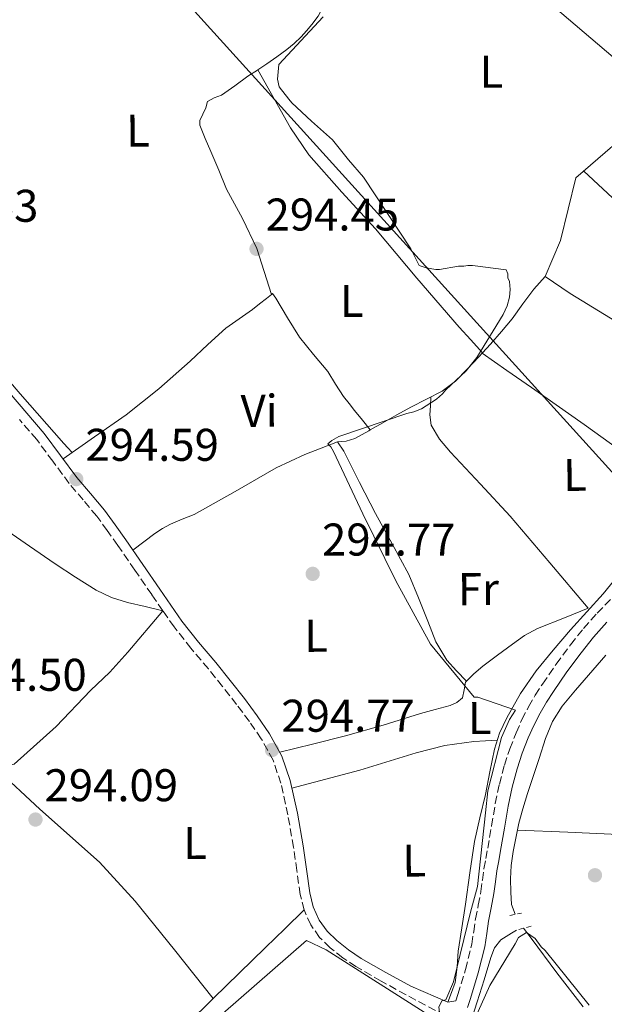
# Model space of a CAD drawing. Units: metres. Extents: x 587505 to 590965, y 4687341 to 4689698.
# Drawn here: x 588063 to 588190, y 4688099 to 4688314 of the extents above; entities that cross this region are included whole.
import ezdxf
from ezdxf.enums import TextEntityAlignment as Align

# ---------------------------------------------------------------- set-up
doc = ezdxf.new("R2010")
doc.units = ezdxf.units.M
doc.header["$MEASUREMENT"] = 0
doc.linetypes.add('DGN Style 2', pattern=[1.7399219301090239, 1.043953158065414, -0.6959687720436097])
doc.linetypes.add('DGN Style 3', pattern=[2.435890702152634, 1.739921930109024, -0.6959687720436097])
for name, color, linetype, lineweight in [('Acequia sin especificar', 4, 'Continuous', 0), ('Camino', 7, 'DGN Style 3', 0), ('Cota de punto acotado terreno', 7, 'Continuous', 0), ('Curva de nivel intermedia', 30, 'Continuous', 0), ('Etiqueta de uso rústico', 92, 'Continuous', 0), ('Línea  de muro-pared o tapia', 1, 'Continuous', 13), ('Línea de cambio de uso (parcela vista)', 92, 'Continuous', 0), ('Margen derecho', 7, 'Continuous', 0), ('Oleoducto', 7, 'Continuous', 13), ('Pontón-alcantarilla (pasos de agua)', 1, 'DGN Style 2', 0), ('Punto acotado terreno (símbolo)', 7, 'Continuous', 0)]:
    doc.layers.add(name, color=color, linetype=linetype, lineweight=lineweight)
doc.styles.add('Style-Arial', font='arial.ttf')

# ---------------------------------------------------------------- blocks, each defined once
blk = doc.blocks.new('5PATER')
at = {"layer": 'Punto acotado terreno (símbolo)', "linetype": 'Continuous', "lineweight": 0}
h = blk.add_hatch(color=51, dxfattribs=at)
edge = h.paths.add_edge_path()
edge.add_ellipse((0, 0), major_axis=(-0.1095731443231308, -0.1110710700762829), ratio=0.9994222409660317, start_angle=0, end_angle=360)

msp = doc.modelspace()

# ---------------------------------------------------------------- linework, layer by layer
at = {"layer": 'Acequia sin especificar', "color": 4, "linetype": 'Continuous', "lineweight": 0}
for points in [[(588177.29, 4688257.800000001, 296.8000000000029), (588180.6699999999, 4688265.689999999, 296.8000000000029), (588184.0099999999, 4688279.380000001, 296.8699999999953), (588214.9800000004, 4688306.210000001, 296.8000000000029)], [(588195.4500000002, 4688195.140000001, 294.679999999993), (588189.9699999997, 4688188.480000001, 294.679999999993), (588186.4299999997, 4688184.5, 294.75), (588182.8399999999, 4688180.57, 294.820000000007), (588179.04, 4688176.16, 294.9100000000035), (588175.3600000005, 4688171.65, 294.9600000000065), (588171.9000000004, 4688166.67, 294.9600000000065), (588168.9199999999, 4688161.359999999, 294.9600000000065), (588167.3499999996, 4688158, 294.9600000000065), (588166.2199999997, 4688154.5, 294.9600000000065), (588165.2199999997, 4688149.539999999, 294.9900000000052), (588164.2300000004, 4688144.58, 295.0299999999988), (588163, 4688139.460000001, 295.0099999999948), (588161.8899999997, 4688134.310000001, 294.9600000000065), (588160.8600000005, 4688127.470000001, 294.8600000000006), (588159.9100000003, 4688120.630000001, 294.75), (588159.0899999999, 4688115.49, 294.6499999999942), (588158.2599999999, 4688110.359999999, 294.5500000000029), (588158.0899999999, 4688106.9, 294.6699999999983), (588157.6100000005, 4688103.52, 294.820000000007), (588156.8200000003, 4688101.350000001, 294.820000000007), (588156.04, 4688099.180000001, 294.820000000007)], [(588190.5800000001, 4688175.050000001, 295.1999999999971), (588183.9500000002, 4688167.369999999, 295.2400000000052), (588182.4800000004, 4688165.65, 295.2299999999959), (588181.04, 4688163.9, 295.2299999999959), (588178.9100000003, 4688160.52, 295.2299999999959), (588177.4000000004, 4688156.810000001, 295.2400000000052), (588175.9500000002, 4688152.449999999, 295.2400000000052), (588174.5199999996, 4688148.08, 295.2400000000052), (588173.4500000002, 4688144.779999999, 295.25), (588172.3899999997, 4688141.460000001, 295.25), (588171.5499999998, 4688138.300000001, 295.25), (588170.8499999996, 4688135.08, 295.25), (588170.2999999998, 4688132.109999999, 295.2599999999948), (588169.8899999997, 4688129.109999999, 295.25), (588169.7300000004, 4688126.189999999, 295.25), (588169.7999999998, 4688123.27, 295.25), (588169.9299999997, 4688120.529999999, 295.2400000000052), (588170.7400000002, 4688118.42, 295.2400000000052)], [(588172.5700000003, 4688115.369999999, 295.2400000000052), (588174.2400000002, 4688113.180000001, 295.2400000000052), (588179.8099999996, 4688105.600000001, 295.2400000000052), (588185.6100000005, 4688098.210000001, 295.2299999999959)]]:
    msp.add_polyline3d(points, dxfattribs=at)
at = {"layer": 'Camino', "color": 7, "linetype": 'DGN Style 3', "lineweight": 0}
for points in [[(588081.64, 4688202.280000002, 294.4900000000053), (588079.329999999, 4688205.430000001, 294.4100000000034), (588076.3799999984, 4688208.980000001, 294.2100000000065), (588073.3000000005, 4688212.59, 294.0399999999936), (588069.730000001, 4688217.440000002, 293.9600000000065), (588066.2199999974, 4688222.149999999, 293.8999999999942), (588062.48, 4688226.54, 293.8300000000018)], [(588155.4799999993, 4688096.250000001, 295.1199999999954), (588146.9099999996, 4688100.800000002, 295.1000000000059), (588141.4400000002, 4688103.830000003, 295.070000000007), (588135.9699999985, 4688106.980000002, 295.0299999999989), (588133.0899999995, 4688108.899999999, 295.0299999999989), (588130.3400000001, 4688111.100000001, 295.0299999999989), (588128.0300000012, 4688113.340000001, 295.0099999999949), (588126.1, 4688116.080000004, 295), (588124.6299999993, 4688119.36, 294.979999999996), (588123.7799999999, 4688122.720000001, 294.9600000000065), (588123.0399999978, 4688127.980000001, 294.9600000000065), (588122.3400000005, 4688133.080000003, 294.9600000000065), (588121.0899999987, 4688140.120000001, 294.9400000000024), (588119.5699999988, 4688147.050000002, 294.929999999993), (588117.85, 4688152.09, 295.0099999999949), (588115.2899999984, 4688156.780000002, 295.1000000000059), (588112.6900000012, 4688160.56, 295.1000000000059), (588109.8900000005, 4688164.280000002, 295.1000000000059), (588106.8099999982, 4688168.190000002, 295.1300000000046), (588103.7199999992, 4688172.080000003, 295.1699999999984), (588099.9200000016, 4688176.550000002, 295.1100000000005), (588096.229999999, 4688181.219999999, 294.9600000000065), (588093.7699999983, 4688184.770000001, 294.7799999999988), (588091.3500000018, 4688188.280000002, 294.6199999999953), (588087.6399999993, 4688193.66, 294.5800000000018), (588083.9299999989, 4688199.030000002, 294.5500000000029), (588081.64, 4688202.280000002, 294.4900000000053)], [(588157.7500000001, 4688099.480000001, 295.1900000000024), (588158.2199999974, 4688100.9, 295.1900000000024), (588159.8999999982, 4688106.36, 295.3099999999978), (588161.2500000005, 4688111.890000001, 295.4600000000063), (588161.6799999997, 4688114.640000002, 295.4900000000052), (588162.0799999975, 4688117.390000002, 295.5000000000001), (588162.670000002, 4688120.390000001, 295.4600000000063), (588163.2499999988, 4688123.390000001, 295.4299999999931), (588163.5700000006, 4688125.880000001, 295.4400000000023), (588163.9100000004, 4688128.370000003, 295.4600000000063), (588164.3199999994, 4688130.600000001, 295.5000000000001), (588164.7399999973, 4688132.830000003, 295.5299999999988), (588165.5699999988, 4688137.720000001, 295.5399999999937), (588166.399999998, 4688142.620000003, 295.5299999999988), (588167.3000000011, 4688146.84, 295.5399999999937), (588168.4099999998, 4688151.030000003, 295.5700000000071), (588169.5799999988, 4688154.590000002, 295.6199999999953), (588170.949999999, 4688158.070000002, 295.6699999999982), (588172.2299999996, 4688160.95, 295.6999999999971), (588173.6600000003, 4688163.749999999, 295.7400000000052), (588175.1399999999, 4688166.270000001, 295.7700000000041), (588176.7199999979, 4688168.74, 295.8099999999976), (588179.7100000008, 4688173.09, 295.8399999999965), (588182.8500000013, 4688177.340000001, 295.8399999999965), (588185.670000002, 4688180.859999999, 295.7799999999989), (588188.6400000004, 4688184.230000002, 295.6999999999971), (588192.1299999994, 4688187.780000002, 295.6999999999971)]]:
    msp.add_polyline3d(points, dxfattribs=at)
at = {"layer": 'Curva de nivel intermedia', "color": 30, "linetype": 'Continuous', "lineweight": 0, "elevation": 294.9999999999999, "flags": 128}
for points in [[(588155.610000001, 4688099.7), (588157.3000000009, 4688103.640000001), (588160.970000001, 4688118.88), (588162.4800000021, 4688124.52), (588164.2800000013, 4688140.599999999), (588164.7599999997, 4688145.389999999), (588167.7800000017, 4688157.03), (588169.4700000016, 4688160.970000001), (588170.8200000015, 4688163.029999999), (588162.6000000006, 4688165.890000001), (588161.7500000012, 4688165.890000001), (588152.2800000008, 4688177.459999999), (588144.69, 4688191.269999999), (588137.4300000002, 4688205.929999999), (588131.0300000008, 4688219.57), (588130.51, 4688220.59), (588129.8300000007, 4688221.269999999), (588130.6799999999, 4688221.96), (588132.2100000011, 4688222.82), (588147.0599999994, 4688227.859999998), (588148.5900000005, 4688228.210000002), (588150.3000000003, 4688228.9), (588153.5400000013, 4688230.970000001), (588154.9000000003, 4688232.179999999), (588155.5799999998, 4688233.029999998), (588160.0000000009, 4688237.159999999), (588162.3800000014, 4688240.08), (588168.1399999993, 4688249.509999998), (588168.9800000021, 4688251.399999999), (588169.4800000004, 4688253.279999999), (588169.6500000003, 4688254.989999999), (588169.4700000016, 4688256.699999999), (588169.1200000006, 4688257.550000001), (588169.1200000006, 4688258.409999999), (588168.7699999996, 4688259.260000001), (588161.4100000014, 4688260.239999999), (588160.3899999999, 4688260.239999999), (588159.5300000017, 4688260.060000001), (588158.3400000002, 4688260.060000001), (588154.240000001, 4688259.350000001), (588153.3800000004, 4688259.350000001), (588151.3300000008, 4688259.679999999), (588149.7900000007, 4688260.179999999), (588147.9199999998, 4688263.859999998), (588137.5799999998, 4688279.529999999), (588134.3099999998, 4688283.279999999), (588130.8699999999, 4688287.699999998), (588126.2300000018, 4688291.779999998), (588121.9699999995, 4688295.740000002), (588121.2899999999, 4688296.59), (588119.1900000012, 4688299.270000001), (588118.8300000012, 4688300.970000001), (588119.0800000015, 4688304.13), (588128.78, 4688314.55)], [(588159.1600000006, 4688089.359999999), (588165.170000001, 4688102.869999999), (588170.7600000012, 4688111.96), (588171.4899999998, 4688113.34), (588173.24, 4688114.45), (588175.1300000009, 4688113.100000001), (588176.4200000007, 4688111.32), (588177.2800000012, 4688110.470000001), (588186.9100000004, 4688098.54)], [(588060.5700000012, 4688073.880000001), (588072.5899999997, 4688064.029999998), (588084.0899999997, 4688053.839999998), (588091.1200000016, 4688049.769999998), (588091.9800000022, 4688049.779999999), (588094.0300000019, 4688049.279999998), (588095.9200000007, 4688048.429999999), (588098.3200000012, 4688046.909999999), (588099.0099999995, 4688046.23), (588100.7199999995, 4688045.039999999), (588110.7900000013, 4688036.04), (588114.4800000016, 4688032.890000001), (588119.4000000012, 4688032.539999999), (588120.5700000002, 4688032.220000001), (588122.1200000015, 4688034.439999999), (588125.6700000009, 4688041.119999998), (588138.2000000012, 4688063.579999999), (588147.3299999997, 4688083.289999999), (588152.3299999998, 4688091.34), (588153.2500000007, 4688092.480000001), (588154.4199999997, 4688095.42), (588154.0800000001, 4688098.15), (588154.7500000006, 4688099.53), (588155.610000001, 4688099.7)]]:
    msp.add_lwpolyline(points, dxfattribs=at)
at = {"layer": 'Línea  de muro-pared o tapia', "color": 1, "linetype": 'Continuous', "lineweight": 13, "extrusion": (0.1041033452867936, 0.1898675231411822, 0.9762749700552255), "elevation": 951668.8782551608, "flags": 128}
msp.add_lwpolyline([(1738181.78411143, -4289354.137254642), (1738227.174556208, -4289356.35399163), (1738233.78171712, -4289357.000539917)], dxfattribs=at)
at = {"layer": 'Línea  de muro-pared o tapia', "color": 1, "linetype": 'Continuous', "lineweight": 13}
msp.add_polyline3d([(588095.4299999997, 4688086.77, 296.7899999999936), (588125.1299999999, 4688112.66, 295.9600000000065), (588129.4299999997, 4688110.619999999, 295.9600000000065), (588152.4900000002, 4688096, 295.4799999999959), (588153.1799999997, 4688094.630000001, 295.4799999999959)], dxfattribs=at)
at = {"layer": 'Línea de cambio de uso (parcela vista)', "color": 92, "linetype": 'Continuous', "lineweight": 0, "extrusion": (-0.01885370661472191, 0.03393666097448128, 0.9992461362391096), "elevation": 148310.9892424673, "flags": 128}
msp.add_lwpolyline([(-2790946.29708412, -3809814.46987272), (-2790946.29708412, -3809814.464721021)], dxfattribs=at)
at = {"layer": 'Línea de cambio de uso (parcela vista)', "color": 92, "linetype": 'Continuous', "lineweight": 0, "elevation": 294.4100000000035, "flags": 128}
msp.add_lwpolyline([(588139.0654999996, 4688224.2656), (588139.0700000003, 4688224.26)], dxfattribs=at)
at = {"layer": 'Línea de cambio de uso (parcela vista)', "color": 92, "linetype": 'Continuous', "lineweight": 0, "extrusion": (-0.01061391956262908, 0.01133759430177635, 0.9998793945606472), "elevation": 47204.18249735696, "flags": 128}
msp.add_lwpolyline([(588130.0794371638, 4687935.453872363), (588130.0750363503, 4687935.458572664)], dxfattribs=at)
at = {"layer": 'Línea de cambio de uso (parcela vista)', "color": 92, "linetype": 'Continuous', "lineweight": 0, "extrusion": (0.5791689393272783, -0.5906171912218241, 0.5619027257023753), "elevation": -2428094.940606616, "flags": 128}
msp.add_lwpolyline([(3702290.172740536, 1649712.517030619), (3702306.125966399, 1649712.492852766), (3702312.002503557, 1649712.45664463), (3702317.886180641, 1649712.408230281)], dxfattribs=at)
at = {"layer": 'Línea de cambio de uso (parcela vista)', "color": 92, "linetype": 'Continuous', "lineweight": 0}
for points in [[(588146.1699999999, 4688341.230000001, 294.75), (588148.9600000001, 4688339.850000001, 294.75), (588151.7400000002, 4688338.460000001, 294.75), (588156.79, 4688335.52, 294.6900000000023), (588161.4500000002, 4688331.99, 294.6300000000047), (588182.4199999999, 4688314.08, 294.5399999999936), (588203.3899999997, 4688296.17, 294.4600000000065)], [(588114.5025000004, 4688302.985500001, 293.8984000000055), (588116.4699999997, 4688304.310000001, 293.8600000000006), (588118.6900000004, 4688305.850000001, 293.8300000000018), (588120.8899999997, 4688307.41, 293.8000000000029), (588122.4800000004, 4688308.720000001, 293.7899999999936), (588123.9600000001, 4688310.16, 293.8000000000029), (588125.1799999997, 4688311.5, 293.8300000000018), (588126.3300000001, 4688312.91, 293.8600000000006), (588127.6799999997, 4688314.720000001, 293.7400000000052), (588128.7100000001, 4688316.689999999, 293.5899999999965), (588128.8552000001, 4688317.873400001, 293.5553000000073)], [(588117.5395999998, 4688253.900599999, 293.8600000000006), (588115.9199999999, 4688258.930000001, 293.8999999999942), (588114.29, 4688263.960000001, 293.929999999993), (588111.1600000003, 4688270.5, 293.9100000000035), (588107.7199999997, 4688276.92, 293.8600000000006), (588105.9900000002, 4688281.01, 293.8600000000006), (588104.2599999999, 4688285.100000001, 293.8600000000006), (588103.04, 4688288, 293.8300000000018), (588101.8399999999, 4688290.9, 293.8000000000029), (588101.8300000001, 4688291.930000001, 293.8000000000029), (588102.4800000004, 4688293.310000001, 293.8000000000029), (588103.1900000004, 4688294.67, 293.8000000000029), (588103.5199999996, 4688296.039999999, 293.8600000000006), (588105, 4688296.83, 293.8600000000006), (588106.5899999999, 4688297.42, 293.8600000000006), (588109.4699999997, 4688299.5, 293.9100000000035), (588112.3799999999, 4688301.560000001, 293.929999999993), (588114.4199999999, 4688302.930000001, 293.8999999999942), (588114.5025000004, 4688302.985500001, 293.8984000000055)], [(588114.5025000004, 4688302.985500001, 294.000199999995), (588118.0800000001, 4688296.66, 294.2700000000041), (588121.6699999999, 4688290.32, 294.5500000000029), (588125.6900000004, 4688284.369999999, 294.6999999999971), (588132.8799999999, 4688276.220000001, 294.6399999999995), (588140.25, 4688268.199999999, 294.5500000000029), (588149.29, 4688257.41, 294.6199999999953), (588158.4800000004, 4688246.76, 294.6199999999953), (588161.0300000003, 4688243.939999999, 294.5800000000018), (588163.5790999997, 4688241.111, 294.5500000000029)], [(588222.5499999998, 4688259.310000001, 295.4799999999959), (588217.2400000002, 4688261.09, 295.2700000000041), (588211.9400000004, 4688262.869999999, 295.070000000007), (588206.8799999999, 4688265.02, 295.2299999999959), (588202, 4688267.600000001, 295.5399999999936), (588199.1799999997, 4688269.189999999, 295.5800000000018), (588196.5099999999, 4688270.99, 295.5399999999936), (588195.29, 4688271.980000001, 295.4700000000012), (588194.1100000005, 4688273.029999999, 295.4100000000035), (588189.9100000003, 4688276.939999999, 295.3099999999977), (588185.7100000001, 4688280.850000001, 295.1999999999971)], [(588163.5790999997, 4688241.111, 294.6382000000012), (588165.3399999999, 4688243.039999999, 294.679999999993), (588167.7400000002, 4688245.77, 294.7299999999959), (588170.0999999996, 4688248.539999999, 294.75), (588172.4400000004, 4688251.82, 294.75), (588174.8499999996, 4688255.060000001, 294.75), (588176.0700000003, 4688256.430000001, 294.75), (588177.29, 4688257.800000001, 294.75)], [(588072, 4688217.939999999, 293.6600000000035), (588078.8799999999, 4688222.76, 293.6900000000023), (588085.7699999996, 4688227.57, 293.7299999999959), (588092.9000000004, 4688233.230000001, 293.7299999999959), (588099.7199999997, 4688239.27, 293.7299999999959), (588103.5999999996, 4688242.92, 293.8000000000029), (588107.5499999998, 4688246.49, 293.929999999993), (588110.4299999997, 4688248.57, 294.1000000000058), (588113.3399999999, 4688250.619999999, 294.2799999999988), (588114.8700000001, 4688251.83, 294.2799999999988), (588116.4000000004, 4688253.029999999, 294.2799999999988), (588117.5395999998, 4688253.900599999, 294.3303000000014)], [(588117.5395999998, 4688253.900599999, 294.3303000000014), (588117.7599999999, 4688254.07, 294.3399999999965), (588118.4500000002, 4688253.039999999, 294.3399999999965), (588121.0099999999, 4688248.76, 294.4100000000035), (588123.6200000001, 4688244.529999999, 294.4799999999959), (588126.6900000004, 4688240.76, 294.5299999999988), (588129.8200000003, 4688237.039999999, 294.5500000000029), (588131.5099999999, 4688234.289999999, 294.4100000000035), (588133.2699999996, 4688231.59, 294.2799999999988), (588134.4699999997, 4688230.050000001, 294.3399999999965), (588135.6699999999, 4688228.52, 294.4100000000035), (588137.3700000001, 4688226.390000001, 294.4100000000035), (588139.0654999996, 4688224.2656, 294.4100000000035)], [(588053.2100000001, 4688243.119999999, 293.8600000000006), (588062.5899999999, 4688232.16, 293.6199999999953), (588072.1299999999, 4688221.34, 293.4499999999971), (588073.04, 4688220.33, 293.4499999999971), (588073.9500000002, 4688219.310000001, 293.4499999999971)], [(588139.0654999996, 4688224.2656, 294.2167000000045), (588141.8399999999, 4688225.82, 294.2799999999988), (588144.9100000003, 4688227.550000001, 294.3399999999965), (588147.9800000004, 4688229.27, 294.4100000000035), (588151.4000000004, 4688230.970000001, 294.4100000000035), (588154.7999999998, 4688232.730000001, 294.4100000000035), (588157.6699999999, 4688234.949999999, 294.4799999999959), (588160.2400000002, 4688237.539999999, 294.5500000000029), (588162.8099999996, 4688240.27, 294.6199999999953), (588163.5790999997, 4688241.111, 294.6382000000012)], [(588163.5, 4688241.02, 294.6199999999953), (588168.8899999997, 4688237.27, 294.5099999999948), (588174.2800000003, 4688233.52, 294.4100000000035), (588185.8200000003, 4688225.430000001, 294.4499999999971), (588197.2699999996, 4688217.230000001, 294.4799999999959), (588202.25, 4688213.609999999, 294.3800000000047), (588207.2199999997, 4688209.980000001, 294.2799999999988)], [(588160.0855999999, 4688169.3347, 294.75), (588161.7199999997, 4688170.960000001, 294.75), (588163.6699999999, 4688172.609999999, 294.75), (588166.8799999999, 4688175.050000001, 294.75), (588170.1399999997, 4688177.430000001, 294.75), (588172.7699999996, 4688179.32, 294.75), (588175.5899999999, 4688180.880000001, 294.75), (588181.4800000004, 4688183.220000001, 294.7799999999988), (588186.7100000001, 4688185.300000001, 294.8899999999995), (588178.2800000003, 4688195.25, 294.7899999999936), (588169.6399999997, 4688205.460000001, 294.679999999993), (588163.1699999999, 4688212.439999999, 294.4900000000052), (588156.5800000001, 4688219.41, 294.2799999999988), (588154.1900000004, 4688222.220000001, 294.2700000000041), (588152.4100000003, 4688225.33, 294.2899999999936), (588152.0899999999, 4688227.59, 294.2799999999988), (588152.2100000001, 4688229.52, 294.2400000000052), (588152.3399999999, 4688231.449999999, 294.2100000000065)], [(588023.6299999999, 4688227.230000001, 294.1399999999995), (588027.3899999997, 4688225.720000001, 294.1000000000058), (588031.1600000003, 4688224.199999999, 294.070000000007), (588034.6699999999, 4688222.140000001, 294.0599999999977), (588039.2300000004, 4688217.880000001, 294.1100000000006), (588043.8600000005, 4688213.67, 294.1399999999995), (588051.3899999997, 4688208.210000001, 294.0299999999988), (588058.9600000001, 4688202.810000001, 293.929999999993), (588064.6200000001, 4688198.9, 293.9700000000012), (588070.29, 4688195.01, 294.070000000007), (588074.6900000004, 4688192.060000001, 294.1699999999983), (588079.2000000002, 4688189.25, 294.2799999999988), (588082.5300000003, 4688187.630000001, 294.3300000000018), (588086.0599999996, 4688186.550000001, 294.4100000000035), (588089.9100000003, 4688185.66, 294.5500000000029), (588093.7699999996, 4688184.77, 294.6199999999953), (588086.1399999997, 4688175.730000001, 294.6699999999983), (588082.2199999997, 4688171.33, 294.6900000000023), (588077.9600000001, 4688167.359999999, 294.679999999993), (588070.4800000004, 4688159.460000001, 294.6199999999953), (588061.29, 4688151.210000001, 294.5099999999948), (588057.2972999997, 4688150.2817, 294.3702999999951)], [(588131.9500000002, 4688221.67, 294.1399999999995), (588133.7999999998, 4688221.850000001, 294.1399999999995), (588135.7100000001, 4688222.369999999, 294.1399999999995), (588138.7699999996, 4688224.100000001, 294.2100000000065), (588139.0654999996, 4688224.2656, 294.2167000000045)], [(588131.9500000002, 4688221.67, 294.070000000007), (588128.3700000001, 4688220.279999999, 294.2799999999988), (588124.79, 4688218.890000001, 294.2799999999988), (588118.5499999998, 4688216, 294.3000000000029), (588109.6100000005, 4688210.789999999, 294.3999999999942), (588100.5899999999, 4688205.77, 294.5500000000029), (588098.0199999996, 4688204.75, 294.8000000000029), (588095.4699999997, 4688203.689999999, 295.0299999999988), (588093.7199999997, 4688202.730000001, 294.9600000000065), (588092.0599999996, 4688201.619999999, 294.8899999999995), (588089.6399999997, 4688199.810000001, 294.8600000000006), (588087.2199999997, 4688198, 294.820000000007)], [(588160.0855999999, 4688169.3347, 294.3399000000064), (588157.9400000004, 4688171.630000001, 294.2700000000041), (588155.7999999998, 4688173.930000001, 294.2100000000065), (588153.3799999999, 4688177.970000001, 294.2899999999936), (588151.6500000004, 4688182.460000001, 294.4100000000035), (588149.6399999997, 4688187.609999999, 294.3899999999995), (588147.4900000002, 4688192.689999999, 294.3399999999965), (588143.9000000004, 4688199.359999999, 294.2400000000052), (588140.2400000002, 4688205.980000001, 294.1399999999995), (588136.7699999996, 4688212.789999999, 294.0599999999977), (588133.3300000001, 4688219.619999999, 294), (588131.9500000002, 4688221.67, 294.1399999999995)], [(588119.3099999996, 4688153.850000001, 295.2299999999959), (588126.4900000002, 4688155.630000001, 294.9600000000065), (588133.6600000003, 4688157.41, 294.75), (588141.8799999999, 4688159.75, 294.7200000000012), (588150.0499999998, 4688162.279999999, 294.75), (588153.29, 4688163.16, 294.75), (588156.5300000003, 4688164.02, 294.75), (588157.9900000002, 4688164.699999999, 294.7899999999936), (588159.2599999999, 4688165.75, 294.820000000007), (588159.6100000005, 4688167.470000001, 294.7899999999936), (588159.9199999999, 4688169.17, 294.75), (588160.0855999999, 4688169.3347, 294.75)], [(588121.9800000004, 4688145.960000001, 294.820000000007), (588129.3799999999, 4688147.930000001, 294.820000000007), (588136.7800000003, 4688149.9, 294.820000000007), (588149.1399999997, 4688153.710000001, 294.8899999999995), (588155.3600000005, 4688155.34, 294.9400000000023), (588161.7000000002, 4688156.189999999, 294.9600000000065), (588164.2699999996, 4688156.310000001, 294.9600000000065), (588166.8499999996, 4688156.439999999, 294.9600000000065)], [(588104.7999999998, 4688100, 294.4100000000035), (588096.29, 4688110.630000001, 294.4799999999959), (588087.7699999996, 4688121.26, 294.5500000000029), (588079.9500000002, 4688129.789999999, 294.4700000000012), (588066.9400000004, 4688141.42, 294.0899999999965), (588057.2972999997, 4688150.2817, 293.9698000000063)], [(588171.2300000004, 4688136.83, 295.3600000000006), (588182.2800000003, 4688136.350000001, 295.3999999999942), (588193.3399999999, 4688135.880000001, 295.429999999993), (588197.7100000001, 4688135.67, 295.4400000000023), (588202.0800000001, 4688135.460000001, 295.4400000000023), (588204.1900000004, 4688135.550000001, 295.4400000000023), (588206.2800000003, 4688135.130000001, 295.4400000000023), (588206.5199999996, 4688134.199999999, 295.429999999993), (588207.1299999999, 4688127.15, 295.4199999999983), (588207.6399999997, 4688120.100000001, 295.3999999999942), (588207.8300000001, 4688115.210000001, 295.3500000000058), (588208.0499999998, 4688110.32, 295.2899999999936), (588208.6699999999, 4688106.33, 295.2599999999948), (588209.7199999997, 4688102.4, 295.2400000000052), (588210.4100000003, 4688100.26, 295.2400000000052), (588210.8589000005, 4688099.459200001, 295.2400000000052)], [(588151.7999999998, 4688004.470000001, 294.7899999999936), (588145.9400000004, 4688009.33, 294.8600000000006), (588140.0800000001, 4688014.180000001, 294.9199999999983), (588132.3099999996, 4688020.01, 294.9600000000065), (588128.7599999999, 4688023.109999999, 294.9499999999971), (588126.1399999997, 4688026.57, 294.9199999999983), (588126.0499999998, 4688027.600000001, 294.9100000000035), (588126.9199999999, 4688029.310000001, 294.8899999999995), (588127.9900000002, 4688031.01, 294.8699999999953), (588133.2599999999, 4688042.130000001, 294.8500000000058), (588138.8200000003, 4688053.100000001, 294.8300000000018), (588143.2599999999, 4688061.109999999, 294.7700000000041), (588147.7100000001, 4688069.109999999, 294.7200000000012), (588153.0300000003, 4688078.630000001, 294.7299999999959), (588158.3300000001, 4688088.16, 294.7799999999988), (588160.6299999999, 4688093.609999999, 294.8099999999977), (588162.4699999997, 4688099.26, 294.8300000000018), (588163.9600000001, 4688104.09, 294.8500000000058), (588165.4400000004, 4688108.949999999, 294.8699999999953), (588166.25, 4688111.100000001, 294.8800000000047), (588167.6399999997, 4688112.800000001, 294.8800000000047), (588169.9500000002, 4688114.300000001, 294.8600000000006), (588171.0199999996, 4688114.930000001, 294.8300000000018)], [(588073.0099999999, 4688068.49, 294.6199999999953), (588074.0300000003, 4688069.720000001, 294.6499999999942), (588075.0499999998, 4688070.939999999, 294.679999999993), (588083.9900000002, 4688080.100000001, 294.6600000000035), (588093.4199999999, 4688088.82, 294.4799999999959), (588104.7999999998, 4688100, 294.5)]]:
    msp.add_polyline3d(points, dxfattribs=at)
at = {"layer": 'Margen derecho', "color": 7, "linetype": 'Continuous', "lineweight": 0}
for points in [[(588060.2899999997, 4688232.350000001, 293.8000000000028), (588064.0899999995, 4688227.920000004, 293.8300000000018), (588067.879999998, 4688223.480000002, 293.8999999999942), (588071.4400000009, 4688218.700000001, 293.9600000000065)], [(588071.4400000009, 4688218.700000001, 293.9600000000065), (588074.9600000012, 4688213.910000001, 294.0399999999936), (588078.0100000001, 4688210.350000002, 294.2100000000065), (588080.9999999985, 4688206.739999998, 294.4100000000034), (588083.37, 4688203.52, 294.4900000000053), (588085.6700000024, 4688200.250000002, 294.5500000000029), (588089.3899999994, 4688194.870000003, 294.5800000000018), (588093.1000000021, 4688189.489999999, 294.6199999999953), (588095.5199999983, 4688185.980000001, 294.7799999999988), (588097.9400000012, 4688182.480000002, 294.9600000000065), (588101.5699999989, 4688177.899999999, 295.1100000000005), (588105.3599999998, 4688173.430000001, 295.1699999999984), (588108.4800000001, 4688169.510000004, 295.1300000000046), (588111.579999998, 4688165.580000003, 295.1000000000059), (588114.41, 4688161.800000002, 295.1000000000059), (588117.1099999979, 4688157.890000001, 295.1000000000059), (588119.8000000012, 4688152.950000001, 295.0099999999949), (588121.6200000007, 4688147.63, 294.929999999993), (588123.1700000019, 4688140.539999999, 294.9400000000024), (588124.4400000015, 4688133.410000001, 294.9600000000065), (588125.1499999978, 4688128.27, 294.9600000000065), (588125.8699999999, 4688123.13, 294.9600000000065), (588126.640000001, 4688120.070000002, 294.979999999996), (588127.9599999997, 4688117.140000001, 295), (588129.6499999972, 4688114.730000001, 295.0099999999949), (588131.7500000006, 4688112.699999999, 295.0299999999989), (588134.3500000001, 4688110.620000001, 295.0299999999989), (588137.0900000005, 4688108.780000002, 295.0299999999989), (588142.4899999984, 4688105.680000002, 295.070000000007), (588147.9299999988, 4688102.670000004, 295.1000000000059), (588156.0399999982, 4688099.180000002, 295.1199999999954), (588157.7500000001, 4688099.480000001, 295.1900000000024)], [(588160.3000000005, 4688098.030000002, 295.1900000000024), (588160.9599999998, 4688100.030000003, 295.1900000000024), (588162.670000002, 4688105.600000002, 295.3099999999978), (588164.079999998, 4688111.330000003, 295.4600000000063), (588164.5199999983, 4688114.210000001, 295.4900000000052), (588164.9200000007, 4688116.899999999, 295.5000000000001), (588165.4999999995, 4688119.840000001, 295.4600000000063), (588166.0899999996, 4688122.940000001, 295.4299999999931), (588166.4200000004, 4688125.5, 295.4400000000023), (588166.7499999991, 4688127.91, 295.4600000000063), (588167.1499999991, 4688130.070000002, 295.5000000000001), (588167.5699999994, 4688132.330000004, 295.5299999999988), (588168.4099999998, 4688137.239999999, 295.5399999999937), (588169.2300000001, 4688142.080000003, 295.5299999999988), (588170.1000000017, 4688146.180000001, 295.5399999999937), (588171.1700000024, 4688150.210000004, 295.5700000000071), (588172.2800000011, 4688153.61, 295.6199999999953), (588173.6000000021, 4688156.960000001, 295.6699999999982), (588174.8200000003, 4688159.710000002, 295.6999999999971), (588176.1900000004, 4688162.360000002, 295.7400000000052), (588177.5899999996, 4688164.770000001, 295.7700000000041), (588179.1200000007, 4688167.140000002, 295.8099999999976), (588182.0599999977, 4688171.420000002, 295.8399999999965), (588185.129999999, 4688175.590000001, 295.8399999999965), (588187.8700000015, 4688179.010000003, 295.7799999999989), (588190.7500000005, 4688182.27, 295.6999999999971)]]:
    msp.add_polyline3d(points, dxfattribs=at)
at = {"layer": 'Oleoducto', "color": 7, "linetype": 'Continuous', "lineweight": 13}
msp.add_polyline3d([(587512.8000000003, 4688909.629999998, 299.0200000000041), (587519.8700000002, 4688908.510000001, 298.9499999999971), (587555.9737930584, 4688879.521056052, 297.4293999999936), (587593.3427181317, 4688849.516295259, 295.8555999999954), (587615.3200000013, 4688831.870000001, 294.929999999993), (587742.0300000015, 4688689.969999998, 294.7299999999959), (587946.1999999997, 4688495.930000001, 294.8600000000006), (588055.8000000018, 4688365.399999999, 294.5), (588213.5699999998, 4688191.140000001, 295), (588297.8343757004, 4688088.158415796, 293.6971000000049), (588339.0399999995, 4688037.8, 293.0599999999977), (588428.5000000005, 4687931.52, 294.320000000007), (588491.0100000016, 4687842.129999998, 293.1699999999983), (588559.6000000006, 4687849.489999998, 292.8899999999995), (588659.7199999987, 4687847.469999998, 295), (588676.5697035488, 4687854.849214141, 296.8007000000071), (588721.7600000006, 4687874.640000001, 301.6300000000047), (588778.629999998, 4687911.640000001, 305), (588806.6100000005, 4687892.34, 304.8500000000058)], dxfattribs=at)
at = {"layer": 'Pontón-alcantarilla (pasos de agua)', "color": 1, "linetype": 'DGN Style 2', "lineweight": 0, "extrusion": (0.003726500929701205, 0.0007830001941232938, 0.9999927500244775), "elevation": 6157.889602722091, "flags": 128}
msp.add_lwpolyline([(588164.3557227028, 4688114.74548797), (588166.9257421235, 4688115.285488134)], dxfattribs=at)
at = {"layer": 'Pontón-alcantarilla (pasos de agua)', "color": 1, "linetype": 'DGN Style 2', "lineweight": 0, "extrusion": (-0.002892869210355703, -0.0008020727714802678, 0.9999954939833484), "elevation": -5166.462499506045, "flags": 128}
msp.add_lwpolyline([(588172.6230175404, 4688113.184101546), (588169.4130020427, 4688112.29410126)], dxfattribs=at)

# ---------------------------------------------------------------- block references
at = {"layer": 'Punto acotado terreno (símbolo)', "color": 7, "linetype": 'Continuous', "lineweight": 0, "xscale": 10, "yscale": 10, "zscale": 10}
for p in [(588114.2399999979, 4688263.850000001, 294.4499999999975), (588074.8799999986, 4688213.52, 294.589999999997), (588126.5100000014, 4688192.820000002, 294.7700000000045), (588117.6199999999, 4688154.31, 294.7700000000045), (588065.9600000002, 4688139.120000003, 294.089999999997), (588188.170000001, 4688126.949999999, 295.4799999999964)]:
    msp.add_blockref('5PATER', p, dxfattribs=at)

# ---------------------------------------------------------------- texts
at = {"layer": 'Cota de punto acotado terreno', "color": 7, "linetype": 'Continuous', "lineweight": 0, "style": 'Style-Arial'}
for s, p in [('294.63', (588037.4299999987, 4688269.760000001, 294.6300000000047)), ('294.45', (588116.2199999987, 4688267.850000001, 294.4499999999971)), ('294.59', (588076.8700000005, 4688217.52, 294.5899999999965)), ('294.77', (588128.5599999991, 4688196.82, 294.7700000000041)), ('294.50', (588048.000000001, 4688167.250000001, 294.5)), ('294.77', (588119.6700000021, 4688158.309999998, 294.7700000000041)), ('294.09', (588067.940000001, 4688143.120000003, 294.0899999999965))]:
    msp.add_text(s, height=7.000000000000002, dxfattribs=at).set_placement(p)
at = {"layer": 'Etiqueta de uso rústico', "color": 92, "linetype": 'Continuous', "lineweight": 0, "style": 'Style-Arial'}
for s, p in [('L', (588165.5525662528, 4688302.557698851, 294.7100000000065)), ('L', (588088.3525662519, 4688289.697698851, 293.8500000000058)), ('L', (588135.0525662515, 4688252.477698851, 294.5099999999948)), ('Vi', (588114.8200301995, 4688228.445524701, 294.0599999999977)), ('L', (588183.802566253, 4688214.457698853, 294.5599999999977)), ('Fr', (588162.6947775489, 4688189.487645833, 294.5299999999988)), ('L', (588127.242566254, 4688179.277698854, 294.8500000000058)), ('L', (588162.9925662535, 4688161.297698852, 294.9799999999959)), ('L', (588100.812566253, 4688134.00769885, 294.6900000000023)), ('L', (588148.6925662528, 4688130.167698851, 294.9799999999959))]:
    msp.add_text(s, height=7.000000000000002, rotation=0.3078699999999999, dxfattribs=at).set_placement(p, align=Align.MIDDLE_CENTER)

doc.saveas('drawing.dxf')
